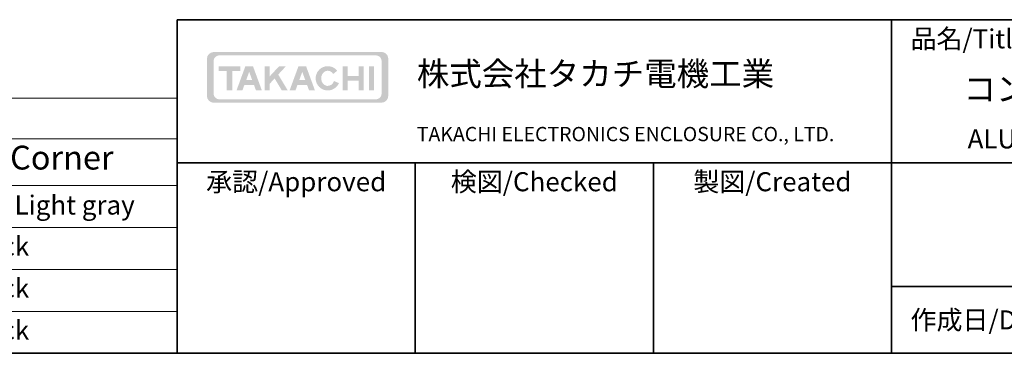
# Model space of a CAD drawing. Units: millimetres. Extents: x 36 to 5962, y 18 to 863.
# Drawn here: x 520 to 778, y 20 to 108 of the extents above; entities that cross this region are included whole.
import ezdxf
from ezdxf.enums import TextEntityAlignment as Align

# ---------------------------------------------------------------- set-up
doc = ezdxf.new("R2010")
doc.units = ezdxf.units.MM
doc.header["$LTSCALE"] = 2.5
for name, color, linetype, lineweight in [('Border (ISO)', 7, 'Continuous', 35), ('Hatch (ISO)', 1, 'Continuous', 18), ('Symbol (ISO)', 7, 'Continuous', 18), ('Title (ISO)', 7, 'Continuous', 35)]:
    doc.layers.add(name, color=color, linetype=linetype, lineweight=lineweight)
doc.styles.add('Note Text (TK)', font='txt')
doc.styles.add('Note Text (TK2)', font='txt')
doc.styles.add('文字スタイル67', font='arial.ttf')

# ---------------------------------------------------------------- blocks, each defined once
blk = doc.blocks.new('図面枠 tk図枠')
at = {"layer": 'Border (ISO)'}
blk.add_line((14.50000000000001, 8.000000000000007), (405.4999999999999, 8.000000000000007), dxfattribs=at)
blk = doc.blocks.new('表題欄 tk表題欄')
at = {"layer": 'Hatch (ISO)'}
h = blk.add_hatch(color=256, dxfattribs=at)
edge = h.paths.add_edge_path(flags=0)
edge.add_arc((95.57537688673352, 236.2990653650367), 0.5958259999999996, 269.9999999999897, 360)
edge.add_line((96.17120288673351, 236.2990653650368), (96.17120288673348, 239.7107813650365))
edge.add_arc((95.5753768867335, 239.7107813650366), 0.5958259999999996, 0, 90.0000000000068)
edge.add_line((95.57537688673342, 240.3066073650366), (79.13710888673356, 240.3066073650366))
edge.add_arc((79.13710888673353, 239.7107813650366), 0.5958259999999996, 89.99999999999744, 180)
edge.add_line((78.54128288673353, 239.7107813650365), (78.54128288673331, 236.2990653650368))
edge.add_arc((79.13710888673332, 236.2990653650365), 0.5958259999999996, 180, 270.0000000000231)
edge.add_line((79.13710888673356, 235.7032393650365), (95.57537688673342, 235.7032393650367))
edge = h.paths.add_edge_path()
edge.add_line((77.83935088673357, 239.9556413650366), (77.83935088673357, 236.0542053650368))
edge.add_arc((78.54128288673346, 236.0542053650367), 0.7019319999998935, 180, 270.0000000000087)
edge.add_line((78.54128288673357, 235.3522733650368), (96.17120288673352, 235.3522733650368))
edge.add_arc((96.17120288673351, 236.0542053650367), 0.7019319999998921, 270, 360)
edge.add_line((96.8731348867334, 236.0542053650368), (96.87313488673352, 239.9556413650366))
edge.add_arc((96.1712028867336, 239.9556413650367), 0.7019319999998921, 0, 90.00000000000873)
edge.add_line((96.17120288673348, 240.6575733650367), (78.54128288673357, 240.6575733650366))
edge.add_arc((78.54128288673357, 239.9556413650366), 0.7019319999999984, 90, 180)
for points in [[(79.07181288673355, 239.1476033650369), (79.07181288673355, 238.6578833650367), (79.92066088673353, 238.6578833650367), (79.92066088673353, 236.6581933650368), (80.50832488673353, 236.6581933650368), (80.50832488673353, 238.6578833650367), (81.35717288673355, 238.6578833650367), (81.35717288673355, 239.1476033650369)], [(85.68407849525303, 236.6581933650368), (84.9434673993943, 237.8918698287545), (84.41792288673358, 237.3246628822781), (84.41792288673358, 236.6581933650368), (83.89555488673355, 236.6581933650368), (83.89555488673355, 239.1476033650369), (84.41792288673358, 239.1476033650369), (84.41792288673358, 238.0993979968839), (85.38913556809511, 239.1476033650369), (86.10696490847272, 239.1476033650369), (85.31925422435492, 238.2974470774499), (86.30334488673353, 236.6581933650368)], [(92.09142939614459, 239.1476033650369), (92.09142939614459, 236.6581933650368), (92.60971639614465, 236.6581933650368), (92.60971639614465, 237.6580383650368), (93.76872039614462, 237.6580383650368), (93.76872039614462, 236.6581933650368), (94.28700739614459, 236.6581933650368), (94.28700739614459, 239.1476033650369), (93.76872039614462, 239.1476033650369), (93.76872039614462, 238.1477583650367), (92.60971639614465, 238.1477583650367), (92.60971639614465, 239.1476033650369)], [(94.84202339614467, 239.1476033650369), (94.84202339614467, 236.6581933650368), (95.36439139614473, 236.6581933650368), (95.36439139614473, 239.1476033650369)]]:
    blk.add_hatch(color=256, dxfattribs=at).paths.add_polyline_path(points)
h = blk.add_hatch(color=256, dxfattribs=at)
h.paths.add_polyline_path([(82.59020695886475, 237.7110913650368), (81.95242681460243, 237.7110913650368), (82.27131688673356, 238.5794973650367)], flags=0)
h.paths.add_polyline_path([(82.77903014574996, 237.1968853650368), (81.76360362771717, 237.1968853650368), (81.56578886050404, 236.6581933650368), (80.94907288673355, 236.6581933650368), (81.86321688673357, 239.1476033650369), (82.67941688673353, 239.1476033650369), (83.59356088673351, 236.6581933650368), (82.97684491296302, 236.6581933650368)])
h = blk.add_hatch(color=256, dxfattribs=at)
h.paths.add_polyline_path([(87.52707281460246, 237.7110913650368), (88.16485295886469, 237.7110913650368), (87.84596288673359, 238.5794973650367)], flags=0)
h.paths.add_polyline_path([(87.14043486050403, 236.6581933650368), (87.3382496277172, 237.1968853650368), (88.35367614574989, 237.1968853650368), (88.551490912963, 236.6581933650368), (89.16820688673343, 236.6581933650368), (88.25406288673352, 239.1476033650369), (87.43786288673356, 239.1476033650369), (86.52371888673358, 236.6581933650368)])
h = blk.add_hatch(color=256, dxfattribs=at)
edge = h.paths.add_edge_path()
edge.add_arc((90.52309888673334, 237.9028983650369), 1.273272000000011, 38.55054079078439, 336.5820184016556)
edge.add_line((91.69149139614446, 237.3968543650369), (91.17255542714857, 237.6216113977801))
edge.add_ellipse((90.52309888673352, 237.9028983650369), major_axis=(0, -0.7998759999999119), ratio=0.8673469387756529, start_angle=128.5505407907963, end_angle=426.582018401653, ccw=False)
edge.add_line((91.09381514418376, 238.3576891122095), (91.51887237036831, 238.6964075050431))
at = {"layer": 'Title (ISO)'}
for p, q in [((74.70882392282105, 244.052739026017), (255.7088239228211, 244.052739026017)), ((74.70882392282105, 209.052739026017), (74.70882392282105, 244.052739026017)), ((149.7088239228211, 244.052739026017), (149.7088239228211, 209.052739026017)), ((74.70882392282105, 229.052739026017), (230.7088239228211, 229.052739026017)), ((99.70882392282108, 229.052739026017), (99.70882392282108, 209.052739026017)), ((124.708823922821, 229.052739026017), (124.708823922821, 209.052739026017)), ((149.7088239228211, 216.052739026017), (230.7088239228211, 216.052739026017)), ((255.7088239228211, 209.052739026017), (74.70882392282105, 209.052739026017))]:
    blk.add_line(p, q, dxfattribs=at)
at = {"layer": 'Title (ISO)', "color": 1, "char_height": 2.000000029802322, "line_spacing_factor": 1.5, "style": 'Note Text (TK)'}
for s, insert, attachment_point in [('\\fＭＳ Ｐゴシック|b0|i0;\\H2.0000;品名/Title', (151.708823922821, 242.052739026017), 4), ('\\fＭＳ Ｐゴシック|b0|i0;\\H2.0000;承認/Approved', (87.20882392282108, 227.052739026017), 5), ('\\fＭＳ Ｐゴシック|b0|i0;\\H2.0000;検図/Checked', (112.208823922821, 227.052739026017), 5), ('\\fＭＳ Ｐゴシック|b0|i0;\\H2.0000;製図/Created', (137.2088239228211, 227.052739026017), 5), ('\\fＭＳ Ｐゴシック|b0|i0;\\H2.0000;作成日/Date', (151.708823922821, 212.552739026017), 4)]:
    blk.add_mtext(s, dxfattribs=dict(at, insert=insert, attachment_point=attachment_point))
at = {"layer": 'Title (ISO)', "color": 7, "attachment_point": 4, "line_spacing_factor": 1.5, "style": 'Note Text (TK)'}
for s, insert, char_height in [('株式会社タカチ電機工業', (99.87313488673345, 238.052739026017), 2.5), ('\\fArial|b0|i0;\\H1.4986;TAKACHI ELECTRONICS ENCLOSURE CO., LTD.', (99.87313488673342, 232.052739026017), 1.49859994649887)]:
    blk.add_mtext(s, dxfattribs=dict(at, insert=insert, char_height=char_height))
at = {"layer": 'Title (ISO)', "color": 7}
for tag, p, height, style in [('<品名>_001', (157.2826875528348, 235.5328526211061), 2.5, 'Note Text (TK)'), ('<Title>_001', (157.7088239228211, 230.5513747487906), 2.000000029802322, '文字スタイル67'), ('<尺度>_001', (239.5440510892929, 222.302739026017), 2.5, 'Note Text (TK)'), ('<総ページ数>_001', (246.7855284409709, 213.302739026017), 2.5, 'Note Text (TK)'), ('<ページ_No.>_001', (238.0980284456275, 213.302739026017), 2.5, 'Note Text (TK)'), ('作成日_001', (175.6037100153155, 211.2601253517655), 2.5, 'Note Text (TK)')]:
    blk.add_attdef(tag, p, '', height=height, dxfattribs=dict(at, style=style))
at = {"layer": 'Title (ISO)', "color": 7, "style": 'Note Text (TK)'}
blk.add_attdef('<承認>', text='', height=2.5, dxfattribs=at).set_placement((87.20882392282108, 217.052739026017), align=Align.MIDDLE_CENTER)
blk = doc.blocks.new('テーブル1')
at = {"layer": 'Symbol (ISO)'}
for p, q in [((80.49999999999997, 34.7800001192093), (224.5, 34.7800001192093)), ((224.5, 34.7800001192093), (224.5, 30.5000001192093)), ((80.49999999999997, 30.5000001192093), (224.5, 30.5000001192093)), ((224.5, 30.5000001192093), (224.5, 25.6000001192093)), ((80.49999999999997, 25.6000001192093), (224.5, 25.6000001192093)), ((224.5, 25.6000001192093), (224.5, 8.000000000000005)), ((80.49999999999997, 21.20000008940697), (224.5, 21.20000008940697)), ((80.49999999999997, 16.80000005960465), (224.5, 16.80000005960465)), ((80.49999999999997, 12.40000002980233), (224.5, 12.40000002980233)), ((80.49999999999997, 8.000000000000005), (224.5, 8.000000000000005))]:
    blk.add_line(p, q, dxfattribs=at)
at = {"layer": 'Symbol (ISO)', "color": 7, "attachment_point": 7}
for s, insert, char_height, style in [('コーナー / Corner', (190.4490646212069, 26.50029253326357), 2.5, 'Note Text (TK)'), ('     ライトグレー / Light gray', (185.6999999999999, 21.93216386586428), 2.000000029802322, 'Note Text (TK2)'), ('     ブラック / Black', (185.6999999999999, 17.6081872228533), 2.000000029802322, 'Note Text (TK2)'), ('     ブラック / Black', (185.6999999999999, 13.20818719305098), 2.000000029802322, 'Note Text (TK2)'), ('     ブラック / Black', (185.6999999999999, 8.808187163248661), 2.000000029802322, 'Note Text (TK2)')]:
    blk.add_mtext(s, dxfattribs=dict(at, insert=insert, char_height=char_height, style=style))

msp = doc.modelspace()

# ---------------------------------------------------------------- block references
at = {"xscale": 2.5, "yscale": 2.5, "zscale": 2.5}
for name in ['図面枠 tk図枠', 'テーブル1']:
    msp.add_blockref(name, (0, 0), dxfattribs=at)
ref = msp.add_blockref('表題欄 tk表題欄', (374.4779401929472, -502.6318475650425), dxfattribs=dict(xscale=2.5, yscale=2.5, zscale=2.5))
ref.add_attrib('<品名>_001', 'コントロールボックス', (767.6846590750342, 86.20028398772283), dxfattribs={"layer": 'Title (ISO)', "color": 7, "height": 6.25, "style": 'Note Text (TK)'})
ref.add_attrib('<Title>_001', 'ALUMINIUM CONTROL BOX', (768.75, 73.74658930693391), dxfattribs={"layer": 'Title (ISO)', "color": 7, "height": 5.000000074505805, "style": '文字スタイル67'})

doc.saveas('drawing.dxf')
